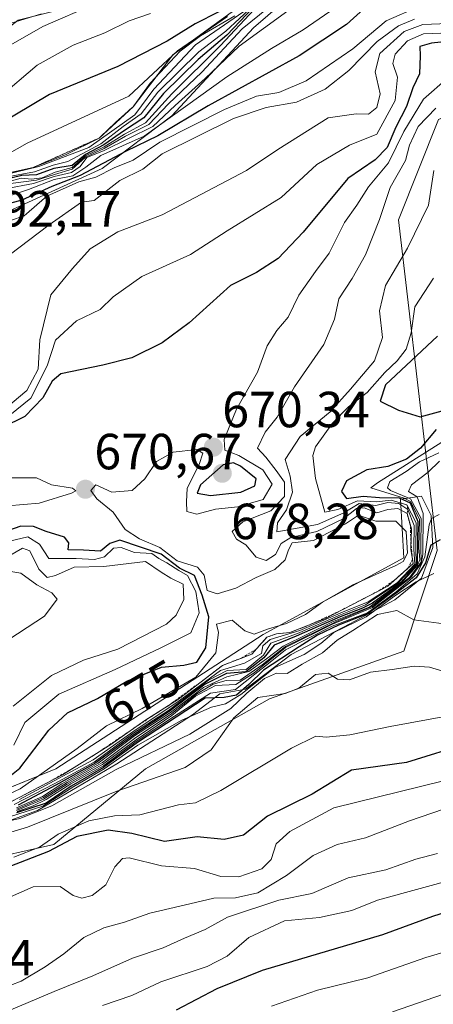
# Model space of a CAD drawing. Units: metres. Extents: x 593676 to 597123, y 4738322 to 4740682.
# Drawn here: x 596831 to 596913, y 4738926 to 4739121 of the extents above; entities that cross this region are included whole.
import ezdxf
from ezdxf.enums import TextEntityAlignment as Align

# ---------------------------------------------------------------- set-up
doc = ezdxf.new("R2010")
doc.units = ezdxf.units.M
doc.header["$MEASUREMENT"] = 0
doc.linetypes.add('TRAZOS', pattern=[0.75, 0.5, -0.25])
for name, color, linetype, lineweight in [('Arbolado forestal CxS', 92, 'Continuous', 0), ('Carátula', 7, 'Continuous', 5), ('Curva de nivel maestra', 36, 'Continuous', 30), ('Curva de nivel normal', 36, 'Continuous', 0), ('Escarpado lineal', 39, 'TRAZOS', 0), ('Layer 0', 7, 'Continuous', 0), ('Punto de cota en terreno', 7, 'Continuous', 0), ('Rótulo de curva de nivel directora', 19, 'Continuous', 0), ('Rótulo de punto de cota en terreno', 19, 'Continuous', 0)]:
    doc.layers.add(name, color=color, linetype=linetype, lineweight=lineweight)
doc.styles.add('Arial', font='txt', dxfattribs={"height": 0.2})

# ---------------------------------------------------------------- blocks, each defined once
blk = doc.blocks.new('*U153')
at = {"layer": 'Arbolado forestal CxS', "color": 92, "linetype": 'Continuous', "lineweight": 0}
blk.add_polyline3d([(596654.23, 4739000.45, 646.3), (596673.83, 4738985.3, 643.29), (596683.92, 4738971.5, 639.23), (596692.61, 4738969.5, 639.16), (596724.24, 4738944.08, 615.7), (596737.67, 4738939.26, 606.92), (596760.38, 4738943.6, 608.44), (596807.25, 4738950.87, 602.18), (596837.69, 4738957.73, 596.89), (596855.83, 4738972.69, 607.87), (596880.34, 4738986.51, 607.49), (596906.84, 4738995.92, 610.04), (596913.44, 4739015.75, 621.05), (596905.82, 4739081.02, 660.36), (596913.69, 4739100.87, 660.35), (596936.37, 4739110.84, 657.37), (597011.93, 4739112.95, 637.3), (597023.97, 4739113.19, 632.18), (597057.02, 4739113.84, 622.94), (597098.6, 4739107.23, 618.4), (597106.92, 4739112.62, 622.81), (597110.4, 4738865.04, 510.6)], dxfattribs=at)
blk = doc.blocks.new('*U170')
at = {"layer": 'Arbolado forestal CxS', "color": 92, "linetype": 'Continuous', "lineweight": 0}
blk.add_polyline3d([(596654.23, 4739000.45, 646.3), (596673.83, 4738985.3, 643.29), (596683.92, 4738971.5, 639.23), (596692.61, 4738969.5, 639.16), (596724.24, 4738944.08, 615.7), (596737.67, 4738939.26, 606.92), (596760.38, 4738943.6, 608.44), (596807.25, 4738950.87, 602.18), (596837.69, 4738957.73, 596.89), (596855.83, 4738972.69, 607.87), (596880.34, 4738986.51, 607.49), (596906.84, 4738995.92, 610.04), (596913.44, 4739015.75, 621.05), (596905.82, 4739081.02, 660.36), (596913.69, 4739100.87, 660.35), (596936.37, 4739110.84, 657.37), (597011.93, 4739112.95, 637.3), (597023.97, 4739113.19, 632.18), (597057.02, 4739113.84, 622.94), (597098.6, 4739107.23, 618.4), (597106.92, 4739112.62, 622.81)], dxfattribs=at)
blk = doc.blocks.new('*U179')
at = {"layer": 'Arbolado forestal CxS', "color": 92, "linetype": 'Continuous', "lineweight": 0}
blk.add_polyline3d([(596654.23, 4739000.45, 646.3), (596673.83, 4738985.3, 643.29), (596683.92, 4738971.5, 639.23), (596692.61, 4738969.5, 639.16), (596724.24, 4738944.08, 615.7), (596737.67, 4738939.26, 606.92), (596760.38, 4738943.6, 608.44), (596807.25, 4738950.87, 602.18), (596837.69, 4738957.73, 596.89), (596855.83, 4738972.69, 607.87), (596880.34, 4738986.51, 607.49), (596906.84, 4738995.92, 610.04), (596913.44, 4739015.75, 621.05), (596905.82, 4739081.02, 660.36), (596913.69, 4739100.87, 660.35), (596936.37, 4739110.84, 657.37), (597011.93, 4739112.95, 637.3), (597023.97, 4739113.19, 632.18), (597057.02, 4739113.84, 622.94), (597098.6, 4739107.23, 618.4), (597106.92, 4739112.62, 622.81)], dxfattribs=at)
blk = doc.blocks.new('*U184')
at = {"layer": 'Layer 0', "linetype": 'Continuous', "lineweight": 0}
for points in [[(596734.7708, 4738944.5971, 628.4916), (596723.817, 4738949.5184, 627.4601), (596716.3558, 4738953.3284, 625.2412), (596710.7995, 4738960.3134, 636.6721), (596708.7358, 4738968.0922, 653.7084), (596707.7833, 4738975.871, 657.544), (596710.6408, 4738979.8397, 667.2765), (596718.737, 4738985.0785, 667.0864), (596732.8658, 4738991.5872, 670.9462), (596742.0733, 4738997.7785, 672.2647), (596747.1533, 4739002.3823, 669.9421), (596751.5983, 4739005.5573, 663.3258), (596761.7584, 4739009.0498, 676.69), (596768.5846, 4739011.1135, 678.8454), (596773.8012, 4739013.8752, 666.8233), (596776.5221, 4739014.2885, 674.6764), (596782.7134, 4739015.0823, 673.6056), (596792.2384, 4739014.2885, 662.8178), (596801.4459, 4739012.8598, 664.0533), (596811.606, 4739012.066, 671.4743), (596818.591, 4739013.971, 672.7821), (596821.766, 4739014.606, 677.8195), (596822.5597, 4739010.3198, 689.1455), (596817.4797, 4739007.3035, 692.5016), (596806.8435, 4739007.1448, 693.3859), (596804.8723, 4739005.8351, 698.4305), (596804.1447, 4739003.6523, 703.764), (596804.6209, 4739000.1597, 701.0265), (596803.3509, 4738996.0322, 697.8937), (596793.5084, 4738987.7772, 690.3455), (596773.9821, 4738983.8085, 695.3801), (596760.4884, 4738981.2685, 707.3627), (596748.5821, 4738980.6335, 705.6741), (596741.4383, 4738983.491, 710.5118), (596735.8821, 4738985.5547, 700.1497), (596725.4045, 4738983.1735, 693.1131), (596714.4508, 4738976.9822, 692.2673), (596713.8158, 4738972.2197, 693.37), (596718.2608, 4738961.9009, 672.0766), (596729.8495, 4738954.4397, 671.4115), (596746.6771, 4738951.4234, 666.8229), (596758.9009, 4738956.0272, 666.2149), (596763.1871, 4738960.6309, 668.1322), (596772.2359, 4738963.0122, 670.1039), (596784.9359, 4738963.6472, 672.2639), (596803.8272, 4738963.4884, 671.0401), (596813.1935, 4738962.5359, 665.299), (596838.1173, 4738972.6959, 664.4482), (596879.0748, 4738999.2072, 663.616), (596906.8562, 4739014.2885, 667.108), (596906.2212, 4739025.8773, 643.5382), (596910.3487, 4739026.5123, 635.5295), (596912.2537, 4739022.7023, 632.7126), (596912.5712, 4739016.3523, 629.4817), (596910.3487, 4739010.3198, 626.6324), (596905.1099, 4739006.0335, 626.0507), (596896.2199, 4739001.271, 637.7572), (596884.6311, 4738995.2385, 625.1169), (596875.5823, 4738988.4122, 616.1625), (596870.5023, 4738987.4597, 628.209), (596865.1048, 4738983.3322, 621.6427), (596850.1823, 4738973.6484, 623.9406), (596834.466, 4738964.4409, 621.6874), (596816.686, 4738958.0909, 609.9692), (596805.4147, 4738956.6622, 621.2333), (596792.0797, 4738956.8209, 628.5368), (596776.6809, 4738956.6622, 629.7061), (596770.6484, 4738955.2334, 630.1932), (596766.9971, 4738952.3759, 629.2408), (596758.7421, 4738947.9309, 624.4581), (596744.2958, 4738944.5971, 625.4328), (596734.7708, 4738944.5971, 628.4916)], [(596751.04, 4738985.13, 727.3892), (596764.74, 4738987.65, 727.724), (596773.0523, 4738988.803, 722.2015), (596783.13, 4738989.83, 717.0754), (596787.72, 4738991.34, 716.5082), (596792, 4738993.82, 720.2409), (596795.4847, 4738995.404, 717.0952), (596798.75, 4738998.22, 716.8841), (596797.55, 4739000.63, 724.0833), (596798.2577, 4739003.4538, 721.7496), (596797.5962, 4739006.6288, 718.2163), (596794.99, 4739008.46, 723.1323), (596791.49, 4739009.44, 719.6396), (596786.04, 4739010.18, 708.7095), (596783.2947, 4739011.0232, 704.7784), (596779.83, 4739011.59, 702.5387), (596774.43, 4739010.4, 706.6946), (596771.0568, 4739008.6108, 721.5644), (596766.58, 4739006.52, 704.3103), (596764.74, 4739005.32, 717.1162), (596755.02, 4739002.95, 712.751), (596753.5327, 4739003.275, 693.4082), (596752.13, 4739001.43, 696.7613), (596750.24, 4738999.36, 711.4499), (596746.7356, 4738997.2815, 710.3129), (596744.2669, 4738995.307, 709.9745), (596742.32, 4738993.54, 720.1053), (596741.7752, 4738991.8996, 720.9495), (596743.2243, 4738988.6371, 726.4605), (596747.52, 4738985.6, 722.8755), (596751.04, 4738985.13, 727.3892)]]:
    blk.add_polyline3d(points, close=True, dxfattribs=at)
blk = doc.blocks.new('5PATER')
at = {"layer": 'Carátula', "linetype": 'Continuous', "lineweight": 5}
h = blk.add_hatch(color=250, dxfattribs=at)
edge = h.paths.add_edge_path()
edge.add_ellipse((0, 0.01), major_axis=(-1.33, -1.34), ratio=0.999422, start_angle=0, end_angle=360)

msp = doc.modelspace()

# ---------------------------------------------------------------- linework, layer by layer
at = {"layer": 'Arbolado forestal CxS', "color": 92, "linetype": 'Continuous', "lineweight": 0}
msp.add_polyline3d([(596913.69, 4739100.87, 660.35), (596905.82, 4739081.02, 660.36), (596913.44, 4739015.75, 621.05), (596906.84, 4738995.92, 610.04), (596880.34, 4738986.51, 607.49), (596855.83, 4738972.69, 607.87), (596837.69, 4738957.73, 596.89), (596807.25, 4738950.87, 602.18), (596760.38, 4738943.6, 608.44), (596737.67, 4738939.26, 606.92), (596737.67, 4738939.26, 606.92), (596724.24, 4738944.08, 615.7), (596692.61, 4738969.5, 639.16), (596683.92, 4738971.5, 639.23), (596673.83, 4738985.3, 643.29), (596654.23, 4739000.45, 646.3)], dxfattribs=at)
at = {"layer": 'Curva de nivel maestra', "color": 36, "linetype": 'Continuous', "lineweight": 30}
for points in [[(596900.98, 4739124.57, 700), (596895.55, 4739119.58, 700), (596886.19, 4739113.42, 700), (596868.22, 4739103.56, 700), (596858.27, 4739097.59, 700), (596852.04, 4739094.57, 700), (596842.93, 4739089.78, 700), (596837.34, 4739087.6, 700), (596831.41, 4739084.94, 700), (596824.98, 4739083.19, 700)], [(596870.31, 4739122.09, 750), (596865.61, 4739119.74, 750), (596860.1, 4739116.31, 750), (596850.35, 4739111.29, 750), (596836.89, 4739105.77, 750), (596822.75, 4739097.43, 750)], [(596877.13, 4739122.97, 725), (596871.87, 4739117.48, 725), (596866.25, 4739112.67, 725), (596859.41, 4739105.97, 725), (596855.48, 4739101.18, 725), (596851.65, 4739098.68, 725), (596847.6, 4739095.83, 725), (596843.98, 4739093.96, 725), (596841.34, 4739091.79, 725), (596837.75, 4739091.19, 725), (596834.32, 4739089.89, 725), (596831.38, 4739089.76, 725), (596827.55, 4739088.9, 725)], [(596920.42, 4739116.79, 675), (596912.33, 4739115.91, 675), (596910.02, 4739115.27, 675), (596910.09, 4739113.44, 675), (596909.94, 4739109.85, 675), (596908.67, 4739107.1, 675), (596907.37, 4739103.43, 675), (596905.29, 4739099.35, 675), (596903.58, 4739095.32, 675), (596901.21, 4739092.85, 675), (596895.8, 4739089.18, 675), (596886.98, 4739078.58, 675), (596882.07, 4739073.43, 675), (596877.78, 4739070.64, 675), (596872.62, 4739068.06, 675), (596864.43, 4739060.72, 675), (596859.11, 4739056.75, 675), (596853.13, 4739053.82, 675), (596847.42, 4739052.38, 675), (596839.12, 4739050.65, 675), (596837.38, 4739049.22, 675), (596835.56, 4739045.89, 675), (596831.98, 4739042.25, 675), (596823, 4739037.8, 675)], [(596913.52, 4739058.09, 650), (596903.24, 4739048.48, 650), (596902.18, 4739045.27, 650), (596905.78, 4739043.5, 650), (596910.06, 4739042.12, 650), (596915.15, 4739043.52, 650)], [(596913.22, 4739039.62, 650), (596910.13, 4739035.99, 650), (596907.38, 4739033.77, 650), (596903.68, 4739032.38, 650), (596899.53, 4739031.69, 650), (596895.54, 4739029.55, 650), (596894.52, 4739027.43, 650), (596895.52, 4739026, 650), (596898.81, 4739026.46, 650), (596902.05, 4739026.21, 650), (596905.96, 4739026.14, 650), (596908.12, 4739025.2, 650), (596909.64, 4739021.47, 650), (596909.49, 4739013.1, 650), (596906.24, 4739009.43, 650), (596900.67, 4739005.35, 650), (596898.72, 4739004.39, 650), (596894.29, 4739002.69, 650), (596885.6, 4738998.88, 650), (596881.26, 4738997.08, 650), (596879.22, 4738994.56, 650), (596875.68, 4738991.81, 650), (596871.81, 4738991.48, 650), (596867.64, 4738989.37, 650), (596860.51, 4738983.97, 650), (596853.52, 4738979.4, 650), (596846, 4738973.84, 650), (596838.12, 4738969.42, 650), (596830.68, 4738965.5, 650)], [(596868.68, 4739026.61, 675), (596874.68, 4739027.27, 675), (596877.45, 4739028.54, 675), (596877.68, 4739029.93, 675), (596874.6, 4739032.44, 675), (596873.24, 4739033.08, 675), (596871.2, 4739032.66, 675), (596866.68, 4739028.7, 675), (596866.01, 4739027.11, 675), (596868.68, 4739026.61, 675)], [(596822.38, 4738965.93, 675), (596831.01, 4738972.77, 675), (596836.76, 4738980.3, 675), (596840.44, 4738983.72, 675), (596846.33, 4738986.56, 675), (596852.16, 4738990, 675), (596858.98, 4738992.77, 675), (596863.4, 4738993.14, 675), (596865.94, 4738993.73, 675), (596867.73, 4738996.57, 675), (596868.35, 4739002.68, 675), (596867.04, 4739006.97, 675), (596865.49, 4739010.84, 675), (596862.52, 4739012.27, 675), (596858.92, 4739015.02, 675), (596850.74, 4739017.81, 675), (596848.81, 4739017.17, 675), (596846.94, 4739015.64, 675), (596843.6, 4739015.86, 675), (596840.54, 4739015.88, 675), (596840.67, 4739017.25, 675), (596839.83, 4739018.38, 675), (596836.21, 4739019.52, 675), (596833.68, 4739020.52, 675), (596831.2, 4739020.54, 675), (596826.78, 4739019.03, 675)], [(596914.07, 4739017.85, 625), (596912.18, 4739016.82, 625), (596911.13, 4739013.31, 625), (596909.28, 4739010.38, 625), (596905.35, 4739007.32, 625), (596899.7, 4739003.24, 625), (596893.98, 4739001.04, 625), (596889.79, 4738999.05, 625), (596886.2, 4738996.78, 625), (596879.11, 4738992.17, 625), (596876.22, 4738989.34, 625), (596873.82, 4738987.2, 625), (596871.35, 4738986.75, 625), (596867.61, 4738986.63, 625), (596854.26, 4738977.84, 625), (596847.55, 4738972.92, 625), (596841.17, 4738969.24, 625), (596836.22, 4738965.9, 625), (596830.35, 4738963.98, 625)], [(596919.68, 4738977.72, 600), (596907.39, 4738973.93, 600), (596896.5, 4738972.42, 600), (596888.76, 4738967.7, 600), (596879.92, 4738963.33, 600), (596875.18, 4738959.58, 600), (596871.35, 4738958.71, 600), (596866.02, 4738959.26, 600), (596859.58, 4738958.33, 600), (596853.16, 4738959.92, 600), (596848.44, 4738960.57, 600), (596842.24, 4738959.33, 600), (596836.67, 4738956.34, 600), (596829, 4738953.42, 600)], [(596861.96, 4738925.12, 575), (596869.98, 4738929.31, 575), (596878.94, 4738932.96, 575), (596902.72, 4738939.99, 575), (596912.57, 4738943.62, 575), (596921.29, 4738946.33, 575)]]:
    msp.add_polyline3d(points, dxfattribs=at)
at = {"layer": 'Curva de nivel normal', "color": 36, "linetype": 'Continuous', "lineweight": 0}
for points in [[(596881.85, 4739126.75, 735), (596865.68, 4739115.57, 735), (596857.5, 4739106.86, 735), (596853.75, 4739101.76, 735), (596844.63, 4739095.34, 735), (596834.73, 4739091.54, 735), (596828, 4739089.92, 735)], [(596896.68, 4739125.28, 705), (596887.01, 4739118.57, 705), (596880.73, 4739114.89, 705), (596871.87, 4739109.24, 705), (596855.59, 4739097.54, 705), (596847.03, 4739093.76, 705), (596844.07, 4739091.43, 705), (596841.5, 4739089.75, 705), (596837.79, 4739089, 705), (596832.7, 4739087.05, 705), (596825.58, 4739084.68, 705)], [(596825.95, 4739113.72, 760), (596835.54, 4739119.23, 760), (596845.9, 4739123.65, 760)], [(596881.78, 4739124.25, 715), (596874.95, 4739118.76, 715), (596866.99, 4739110.19, 715), (596860.37, 4739103.92, 715), (596856.46, 4739099.86, 715), (596851.87, 4739097.54, 715), (596847.67, 4739095.1, 715), (596844, 4739093.43, 715), (596841.34, 4739091.05, 715), (596837.86, 4739090, 715), (596834.32, 4739088.88, 715), (596827.67, 4739088.04, 715)], [(596856.84, 4739121.79, 755), (596852.6, 4739120.31, 755), (596847.81, 4739117.96, 755), (596841.51, 4739115.52, 755), (596834.44, 4739111.55, 755), (596826.78, 4739105.12, 755)], [(596877.3, 4739122.58, 720), (596870.67, 4739115.43, 720), (596861.05, 4739105.92, 720), (596855.81, 4739100.18, 720), (596851.7, 4739097.98, 720), (596847.67, 4739095.47, 720), (596844, 4739093.7, 720), (596841.34, 4739091.38, 720), (596837.96, 4739090.44, 720), (596835.4, 4739089.36, 720), (596833.28, 4739089.06, 720), (596831.25, 4739089.29, 720), (596827.67, 4739088.25, 720)], [(596883.98, 4739122.29, 710), (596874.35, 4739115.32, 710), (596867.6, 4739108.91, 710), (596861.69, 4739103.58, 710), (596857.26, 4739099.44, 710), (596847.67, 4739094.7, 710), (596844.23, 4739093.36, 710), (596842.92, 4739091.59, 710), (596841.23, 4739090.37, 710), (596837.76, 4739089.58, 710), (596833.68, 4739088.2, 710), (596828.09, 4739087.18, 710)], [(596877.08, 4739123.25, 730), (596871.68, 4739118.27, 730), (596866.35, 4739114.23, 730), (596858.26, 4739106.25, 730), (596854.98, 4739101.98, 730), (596851.42, 4739099.46, 730), (596847.02, 4739096.04, 730), (596840.52, 4739092.57, 730), (596837.61, 4739091.8, 730), (596833.91, 4739090.52, 730), (596828.15, 4739089.44, 730)], [(596835.28, 4739121.73, 765), (596828.45, 4739119.61, 765)], [(596910.01, 4739123.23, 695), (596903.35, 4739120.3, 695), (596896.79, 4739114.8, 695), (596887.56, 4739108.48, 695), (596882.2, 4739106.2, 695), (596877.78, 4739105.42, 695), (596871.42, 4739102.85, 695), (596858.66, 4739096.38, 695), (596853.42, 4739092.84, 695), (596849.67, 4739091.28, 695), (596846, 4739089.44, 695), (596842.67, 4739088.52, 695), (596836.34, 4739085.7, 695), (596831.88, 4739081.8, 695), (596829.17, 4739080.91, 695)], [(596872, 4739121.17, 745), (596862.15, 4739114.43, 745), (596852.55, 4739105.43, 745), (596832.46, 4739096.16, 745), (596821.56, 4739090.06, 745)], [(596826.54, 4739042.47, 685), (596832.38, 4739047.33, 685), (596834.6, 4739051.57, 685), (596834.94, 4739057.32, 685), (596837.1, 4739066.24, 685), (596841.38, 4739071.43, 685), (596844.9, 4739075.32, 685), (596850.34, 4739078.65, 685), (596859.13, 4739082.04, 685), (596875.81, 4739090.79, 685), (596881.99, 4739094.92, 685), (596891.91, 4739101.19, 685), (596897.46, 4739101.96, 685), (596899.86, 4739101.89, 685), (596901.53, 4739103.22, 685), (596902.2, 4739105.91, 685), (596901.23, 4739110.26, 685), (596902.12, 4739113.9, 685), (596906.96, 4739118.19, 685), (596910.6, 4739119.6, 685), (596915.71, 4739119.8, 685)], [(596873.46, 4739121.28, 740), (596866.68, 4739117.38, 740), (596862.71, 4739114.36, 740), (596856.78, 4739108.04, 740), (596853.37, 4739103.37, 740), (596850, 4739100.34, 740), (596846.67, 4739097.18, 740), (596840, 4739093.89, 740), (596833.67, 4739091.39, 740), (596827.63, 4739090.07, 740)], [(596909, 4739120.62, 690), (596905.84, 4739119.36, 690), (596901.58, 4739116.23, 690), (596896.01, 4739110.54, 690), (596891.35, 4739106.86, 690), (596885.68, 4739104.29, 690), (596879.68, 4739103.2, 690), (596873.23, 4739101.04, 690), (596859.12, 4739094.08, 690), (596855.32, 4739091.06, 690), (596850.77, 4739088.78, 690), (596845.67, 4739084.88, 690), (596843.21, 4739084.52, 690), (596836.8, 4739080.03, 690), (596828.89, 4739074.04, 690)], [(596915.86, 4739117.94, 680), (596910.78, 4739117.73, 680), (596907.61, 4739116.35, 680), (596905.12, 4739113.76, 680), (596904.7, 4739111.93, 680), (596905.6, 4739109.22, 680), (596905.16, 4739104.62, 680), (596901.5, 4739097.97, 680), (596896.13, 4739095.8, 680), (596889.69, 4739091.98, 680), (596882.62, 4739085.43, 680), (596871.94, 4739078.84, 680), (596864.75, 4739074.18, 680), (596855.13, 4739069.82, 680), (596849.41, 4739065.81, 680), (596846.89, 4739063.33, 680), (596842.17, 4739061.07, 680), (596838.08, 4739057.29, 680), (596836.41, 4739052.19, 680), (596833.2, 4739045.81, 680), (596827.67, 4739041.36, 680)], [(596915.53, 4739109.06, 670), (596910.78, 4739104.83, 670), (596906.88, 4739098.48, 670), (596903.82, 4739092.29, 670), (596899.89, 4739087.57, 670), (596897.56, 4739083.96, 670), (596895.13, 4739080.48, 670), (596892.13, 4739074.43, 670), (596889.41, 4739070.86, 670), (596886.11, 4739066.14, 670), (596884.04, 4739061.84, 670), (596881.77, 4739059.19, 670), (596879.84, 4739056.14, 670), (596877.94, 4739050.95, 670), (596873.78, 4739043.65, 670), (596871.39, 4739037.65, 670), (596871.48, 4739035.59, 670), (596874.25, 4739034.52, 670), (596878.99, 4739031.68, 670), (596880.83, 4739028.89, 670), (596879.05, 4739025.83, 670), (596874.04, 4739024.39, 670), (596869.68, 4739023.95, 670), (596865.98, 4739022.94, 670), (596863.99, 4739023.49, 670), (596863.96, 4739025.4, 670), (596864.05, 4739028.1, 670), (596866.46, 4739032.72, 670), (596867.15, 4739035.01, 670), (596865.96, 4739035.71, 670), (596861.32, 4739035.21, 670), (596858.01, 4739033.36, 670), (596855.68, 4739029.89, 670), (596853.22, 4739027.59, 670), (596849.15, 4739027.25, 670), (596846.05, 4739028.74, 670), (596845.03, 4739027.58, 670), (596846.21, 4739025.95, 670), (596849.46, 4739023.34, 670), (596851.8, 4739019.89, 670), (596854.63, 4739018.05, 670), (596858.67, 4739016.39, 670), (596862.09, 4739013.73, 670), (596866.08, 4739012.5, 670), (596867.42, 4739010.92, 670), (596867.98, 4739007.88, 670), (596870.01, 4739007.24, 670), (596873.68, 4739008.34, 670), (596877.68, 4739010.46, 670), (596881.35, 4739012.03, 670), (596883.44, 4739013.92, 670), (596884.07, 4739015.93, 670), (596884.78, 4739017.3, 670), (596889.02, 4739017.77, 670), (596895.35, 4739021.04, 670), (596897.92, 4739022.72, 670), (596901.32, 4739021.54, 670), (596905.26, 4739021.54, 670), (596907.35, 4739019.55, 670), (596907.58, 4739015.25, 670), (596906.74, 4739013.62, 670), (596905.27, 4739012.82, 670), (596896.69, 4739008.95, 670), (596890.78, 4739005.57, 670), (596887.46, 4739003.11, 670), (596883.68, 4739001.37, 670), (596879.92, 4739000.25, 670), (596877.31, 4738999.22, 670), (596875.48, 4738999.89, 670), (596872.96, 4739002.04, 670), (596869.83, 4739001.24, 670), (596870.25, 4738999.6, 670), (596869.74, 4738995.56, 670), (596865.78, 4738990.77, 670), (596855.18, 4738984.57, 670), (596848.13, 4738981.15, 670), (596842.36, 4738976.67, 670), (596831.08, 4738968.74, 670), (596816.42, 4738961.95, 670)], [(596913.2, 4739103.1, 665), (596909.7, 4739099.43, 665), (596907.99, 4739095.76, 665), (596907.19, 4739092.76, 665), (596904.16, 4739087.43, 665), (596902.03, 4739081.1, 665), (596899.26, 4739074.1, 665), (596896.64, 4739069.43, 665), (596894.02, 4739065.43, 665), (596893.19, 4739061.43, 665), (596891.03, 4739056.43, 665), (596885.29, 4739048.1, 665), (596881.87, 4739042.1, 665), (596879.5, 4739039.1, 665), (596877.96, 4739035.96, 665), (596879.58, 4739034.18, 665), (596881.63, 4739031.58, 665), (596883.32, 4739029.25, 665), (596883.3, 4739026.42, 665), (596880.6, 4739023.59, 665), (596875.08, 4739021.43, 665), (596872.98, 4739019.49, 665), (596873.82, 4739017.99, 665), (596875.68, 4739016.89, 665), (596877.68, 4739014.46, 665), (596879.68, 4739013.82, 665), (596881.51, 4739014.95, 665), (596882.65, 4739017.13, 665), (596884.51, 4739018.34, 665), (596889.68, 4739019.52, 665), (596895.01, 4739022.11, 665), (596897.52, 4739024.09, 665), (596899.05, 4739024.16, 665), (596901.52, 4739023.17, 665), (596903.68, 4739023.84, 665), (596905.69, 4739024.08, 665), (596907.52, 4739023.08, 665), (596908.36, 4739020.04, 665), (596908.24, 4739016.04, 665), (596908.74, 4739013.19, 665), (596903.72, 4739008.75, 665), (596891.36, 4739002.34, 665), (596884.35, 4738999.56, 665), (596881.68, 4738999.33, 665), (596879.82, 4738998.64, 665), (596876.82, 4738995.33, 665), (596871.01, 4738993.08, 665), (596862.35, 4738986.43, 665), (596855.68, 4738982.2, 665), (596849.01, 4738977.48, 665), (596839.44, 4738971.48, 665), (596829.39, 4738966.24, 665)], [(596912.79, 4739090.78, 660), (596911.71, 4739083.94, 660), (596907.61, 4739075.47, 660), (596903.22, 4739068.07, 660), (596902.08, 4739063.1, 660), (596902.68, 4739057.8, 660), (596901.08, 4739053.21, 660), (596896.3, 4739047.6, 660), (596892.33, 4739043.17, 660), (596886.4, 4739038.26, 660), (596883.4, 4739033.72, 660), (596884.43, 4739030.45, 660), (596884.9, 4739027.28, 660), (596883.66, 4739023.78, 660), (596881.93, 4739021.2, 660), (596881.75, 4739019.46, 660), (596889.8, 4739020.92, 660), (596895.01, 4739023.2, 660), (596898.01, 4739025.04, 660), (596901.35, 4739024.67, 660), (596903.73, 4739025.21, 660), (596905.88, 4739025.06, 660), (596907.67, 4739023.87, 660), (596908.92, 4739020.67, 660), (596908.87, 4739016.04, 660), (596909.06, 4739013.1, 660), (596905.54, 4739009.37, 660), (596899.85, 4739005.65, 660), (596894.73, 4739003.57, 660), (596886.33, 4738999.98, 660), (596880.49, 4738998.21, 660), (596879.04, 4738996.95, 660), (596878.76, 4738995.43, 660), (596875.37, 4738993.51, 660), (596870.64, 4738992.08, 660), (596862.01, 4738985.75, 660), (596853.96, 4738980.41, 660), (596845.46, 4738974.43, 660), (596830.95, 4738966.64, 660)], [(596912.7, 4739069.52, 655), (596909.04, 4739063.89, 655), (596908.31, 4739058.76, 655), (596907.35, 4739055.53, 655), (596905.58, 4739053.23, 655), (596903.08, 4739050.9, 655), (596899.61, 4739046.95, 655), (596895.91, 4739044.11, 655), (596892.76, 4739040.89, 655), (596889.42, 4739036.26, 655), (596888.92, 4739034.5, 655), (596889.43, 4739030.01, 655), (596891.28, 4739023.34, 655), (596893.84, 4739023.88, 655), (596897.72, 4739025.56, 655), (596901.44, 4739025.4, 655), (596904.37, 4739025.7, 655), (596907.46, 4739024.8, 655), (596909.32, 4739021.2, 655), (596909.22, 4739016.13, 655), (596909.28, 4739013.1, 655), (596905.6, 4739009.23, 655), (596899.3, 4739005.04, 655), (596894.35, 4739003.1, 655), (596885.84, 4738999.39, 655), (596880.59, 4738997.5, 655), (596879.15, 4738995.14, 655), (596875.71, 4738992.25, 655), (596871.99, 4738992.08, 655), (596868.27, 4738990.18, 655), (596860.38, 4738984.21, 655), (596853.36, 4738979.62, 655), (596845.67, 4738973.96, 655), (596837.81, 4738969.7, 655), (596829.89, 4738965.64, 655)], [(596914.35, 4739037.16, 645), (596901.68, 4739029.11, 645), (596900.32, 4739028.13, 645), (596906.96, 4739026.1, 645), (596908.21, 4739025.46, 645), (596909.97, 4739021.96, 645), (596909.84, 4739016.34, 645), (596910.01, 4739013.91, 645), (596909.59, 4739012.9, 645), (596906.28, 4739009.26, 645), (596900.16, 4739004.66, 645), (596892.64, 4739001.6, 645), (596883.02, 4738996.89, 645), (596879.71, 4738994.39, 645), (596876.24, 4738991.88, 645), (596871.91, 4738990.81, 645), (596867.27, 4738988.73, 645), (596860.74, 4738983.78, 645), (596853.69, 4738979.17, 645), (596846.46, 4738973.78, 645), (596839.3, 4738969.72, 645), (596835.45, 4738967.21, 645), (596830.34, 4738964.94, 645)], [(596913.78, 4739035.04, 640), (596909.96, 4739033.28, 640), (596907.3, 4739031.39, 640), (596904.09, 4739029.42, 640), (596903.62, 4739028.15, 640), (596904.2, 4739027.6, 640), (596908.16, 4739025.98, 640), (596910.31, 4739022.06, 640), (596910.24, 4739016.5, 640), (596910.31, 4739013.48, 640), (596907.99, 4739010.46, 640), (596900.73, 4739004.75, 640), (596893.55, 4739001.74, 640), (596883.51, 4738996.85, 640), (596878.91, 4738993.22, 640), (596874.55, 4738990.2, 640), (596871.74, 4738990.12, 640), (596869.17, 4738989.35, 640), (596865.89, 4738987.43, 640), (596860.79, 4738983.41, 640), (596853.94, 4738978.83, 640), (596847.34, 4738973.93, 640), (596840.34, 4738969.98, 640), (596835.67, 4738967.01, 640), (596830.39, 4738964.71, 640)], [(596913.88, 4739033.43, 635), (596911.68, 4739031.26, 635), (596908.39, 4739028.73, 635), (596907.79, 4739027.44, 635), (596909.5, 4739026.37, 635), (596910.68, 4739023.1, 635), (596910.63, 4739014.97, 635), (596910.31, 4739013.18, 635), (596908.25, 4739010.43, 635), (596900.68, 4739004.52, 635), (596892.8, 4739001.21, 635), (596883.52, 4738996.59, 635), (596877.32, 4738991.59, 635), (596873.66, 4738989.34, 635), (596869.68, 4738989.13, 635), (596865.68, 4738987.02, 635), (596861.01, 4738983.19, 635), (596854.01, 4738978.42, 635), (596847.34, 4738973.53, 635), (596840.34, 4738969.67, 635), (596835.67, 4738966.7, 635), (596830.34, 4738964.45, 635)], [(596828.63, 4739024.61, 670), (596834.85, 4739025.13, 670), (596841.2, 4739027.06, 670), (596842.05, 4739027.55, 670), (596841.44, 4739028.05, 670), (596837.27, 4739028.7, 670), (596834.32, 4739030.08, 670), (596829.32, 4739030.08, 670)], [(596913.86, 4739022.88, 630), (596912.34, 4739022.07, 630), (596911.87, 4739020.82, 630), (596910.99, 4739014.54, 630), (596909.5, 4739011.17, 630), (596905.38, 4739007.62, 630), (596899.67, 4739003.46, 630), (596892.7, 4739000.86, 630), (596883.52, 4738996.15, 630), (596880.15, 4738993.49, 630), (596877.46, 4738991.33, 630), (596873.59, 4738988.33, 630), (596868.65, 4738987.62, 630), (596861.59, 4738983.08, 630), (596854.01, 4738978.04, 630), (596847.53, 4738973.27, 630), (596841.11, 4738969.7, 630), (596836.19, 4738966.62, 630), (596833.61, 4738965.38, 630), (596830.48, 4738964.22, 630)], [(596829.83, 4738977.33, 680), (596831.96, 4738981.79, 680), (596838.72, 4738987.41, 680), (596849.81, 4738992.28, 680), (596858.87, 4738996.58, 680), (596864.78, 4738999.51, 680), (596866.43, 4739003.44, 680), (596865.8, 4739007.66, 680), (596864.1, 4739010.82, 680), (596862.41, 4739011.79, 680), (596860.06, 4739013.32, 680), (596858.46, 4739014.21, 680), (596857.1, 4739015.19, 680), (596853.64, 4739015.4, 680), (596851.03, 4739016.33, 680), (596849.52, 4739016.22, 680), (596847.73, 4739014.52, 680), (596845.76, 4739013.98, 680), (596842.11, 4739014.19, 680), (596836.75, 4739014.21, 680), (596834.87, 4739017, 680), (596832.59, 4739018.49, 680), (596827.59, 4739017.28, 680)], [(596829.68, 4738985.07, 685), (596837.26, 4738991.12, 685), (596843.59, 4738994.11, 685), (596850.36, 4738996.26, 685), (596859.98, 4739001.25, 685), (596861.86, 4739003.01, 685), (596863.38, 4739006.08, 685), (596863.24, 4739009.15, 685), (596860.86, 4739010.32, 685), (596858.93, 4739011.48, 685), (596855.84, 4739013.59, 685), (596847.61, 4739012.64, 685), (596841.76, 4739012.45, 685), (596838.08, 4739010.84, 685), (596836.4, 4739010.46, 685), (596834.77, 4739012.09, 685), (596832.98, 4739015.73, 685), (596831.53, 4739016.22, 685), (596829, 4739014.77, 685)], [(596827.03, 4738997.11, 690), (596835.85, 4739002.78, 690), (596838.4, 4739006.16, 690), (596837.32, 4739007.41, 690), (596834.39, 4739008.98, 690), (596831.22, 4739011.31, 690), (596828.06, 4739011.82, 690)], [(596912.8, 4739011.26, 620), (596909.28, 4739009.56, 620), (596905.3, 4739006.97, 620), (596899.4, 4739002.67, 620), (596893.05, 4738999.57, 620), (596890.44, 4738997.38, 620), (596887.19, 4738995.26, 620), (596881.35, 4738992.66, 620), (596874.67, 4738987.36, 620), (596871.61, 4738985.5, 620), (596868.9, 4738984.86, 620), (596862.99, 4738982.26, 620), (596854.34, 4738977.37, 620), (596847.67, 4738972.64, 620), (596841.67, 4738969.2, 620), (596835.56, 4738965.27, 620), (596827.54, 4738962.74, 620)], [(596914.75, 4739001.32, 615), (596908.85, 4739002.11, 615), (596905.46, 4739003.91, 615), (596901.67, 4739003.16, 615), (596896.81, 4738999.97, 615), (596893.69, 4738998.05, 615), (596890.78, 4738995.58, 615), (596886.76, 4738993.35, 615), (596883.8, 4738991.51, 615), (596881.68, 4738991.56, 615), (596879.31, 4738990.52, 615), (596875.87, 4738987.63, 615), (596872.7, 4738984.59, 615), (596864.57, 4738979.5, 615), (596850.06, 4738972.52, 615), (596837.34, 4738965.36, 615), (596831, 4738962.84, 615), (596823.4, 4738961.14, 615)], [(596915.68, 4738991.59, 610), (596911.96, 4738992.73, 610), (596908.93, 4738992.94, 610), (596904.56, 4738992.3, 610), (596900.27, 4738991.75, 610), (596896.13, 4738990.23, 610), (596893.74, 4738990.34, 610), (596891.91, 4738991.54, 610), (596889.4, 4738991.32, 610), (596886.11, 4738988.62, 610), (596883.4, 4738987.54, 610), (596878.02, 4738986.76, 610), (596873.29, 4738982.76, 610), (596868.78, 4738976.41, 610), (596863.66, 4738972.96, 610), (596850.18, 4738968.27, 610), (596832.51, 4738961.13, 610), (596823.06, 4738958.31, 610)], [(596915.3, 4738983.09, 605), (596904.15, 4738981, 605), (596896.18, 4738979.36, 605), (596891.54, 4738978.9, 605), (596889.48, 4738979.11, 605), (596884.66, 4738976.77, 605), (596870.68, 4738968.38, 605), (596865.68, 4738965.97, 605), (596862.35, 4738965.55, 605), (596854.72, 4738963.62, 605), (596849.72, 4738963.4, 605), (596844.63, 4738962.42, 605), (596838.57, 4738959.75, 605), (596834.9, 4738957.22, 605), (596829.82, 4738955.21, 605)], [(596914.68, 4738970.32, 595), (596893.06, 4738964.97, 595), (596884.36, 4738960.33, 595), (596881.67, 4738957.84, 595), (596880.63, 4738954.8, 595), (596878.83, 4738952.95, 595), (596874.27, 4738951.33, 595), (596870.71, 4738951.4, 595), (596865.52, 4738953.01, 595), (596859.01, 4738953.55, 595), (596852.59, 4738955.13, 595), (596851.28, 4738954.97, 595), (596849.78, 4738953.35, 595), (596847.99, 4738949.8, 595), (596845.29, 4738947.69, 595), (596843.25, 4738947.11, 595), (596841.55, 4738947.7, 595), (596838.99, 4738949.42, 595), (596833.67, 4738949.37, 595), (596827.96, 4738946.9, 595)], [(596818.98, 4738926.04, 590), (596831.25, 4738930.78, 590), (596835.98, 4738933.6, 590), (596839.67, 4738936.13, 590), (596843.65, 4738939.39, 590), (596847.6, 4738941.28, 590), (596851.65, 4738942.4, 590), (596856.68, 4738944.2, 590), (596864.59, 4738946.05, 590), (596869.33, 4738947.15, 590), (596873.59, 4738947.2, 590), (596878.01, 4738948.2, 590), (596883.71, 4738951.59, 590), (596888.93, 4738955.54, 590), (596893.68, 4738957.73, 590), (596899.32, 4738959.02, 590), (596907.99, 4738962.42, 590), (596914.68, 4738964.68, 590)], [(596825.76, 4738923.62, 585), (596837.78, 4738928.73, 585), (596845.44, 4738931.83, 585), (596853.23, 4738935.32, 585), (596859.31, 4738937.36, 585), (596863.55, 4738939.26, 585), (596867.65, 4738940.94, 585), (596872.01, 4738943.4, 585), (596882.19, 4738946.74, 585), (596888.72, 4738948.08, 585), (596895.86, 4738951.14, 585), (596903.32, 4738952.72, 585), (596909.22, 4738954.84, 585), (596913.5, 4738955.94, 585)], [(596847.35, 4738925.93, 580), (596853.14, 4738927.9, 580), (596858.89, 4738930.62, 580), (596868.01, 4738933.62, 580), (596871.99, 4738935.71, 580), (596876.25, 4738939.38, 580), (596883.32, 4738942.64, 580), (596890.18, 4738943.34, 580), (596896.59, 4738944.68, 580), (596901.68, 4738946.73, 580), (596917.8, 4738951.18, 580)], [(596880.69, 4738925.81, 570), (596889.79, 4738929, 570), (596899.76, 4738931.42, 570), (596911.24, 4738935.43, 570), (596923.98, 4738939.19, 570)], [(596904.64, 4738924.72, 565), (596917.91, 4738929.34, 565)]]:
    msp.add_polyline3d(points, dxfattribs=at)
at = {"layer": 'Escarpado lineal', "color": 39, "linetype": 'TRAZOS', "lineweight": 0}
for points in [[(596928.61, 4739147.05, 738.21), (596926.87, 4739142.97, 735.79), (596922.34, 4739139.05, 729.96), (596918.09, 4739136.78, 740.54), (596912.14, 4739135.44, 744), (596904.54, 4739133.02, 748.18), (596899.04, 4739132.08, 748.5), (596893.43, 4739131.06, 732.35), (596885.22, 4739128.25, 741.32), (596881.05, 4739127.37, 734.28), (596873.5, 4739122.5, 747.99), (596861.24, 4739113.58, 745.16), (596853.37, 4739103.37, 742.91), (596846.67, 4739097.18, 741.54), (596833.67, 4739091.39, 738.81), (596825.74, 4739089.3, 738.69), (596814.04, 4739083.63, 738.94), (596804.44, 4739079.64, 734.34)], [(596829.39, 4738966.24, 668.98), (596836.35, 4738969.87, 656.73), (596842.16, 4738973.18, 661.02), (596846.16, 4738975.69, 666.23), (596853.81, 4738980.87, 664.42), (596860.41, 4738985.2, 664.28), (596866.87, 4738989.9, 647.9), (596871.01, 4738993.08, 660.36), (596874.78, 4738994.54, 661.27), (596877.61, 4738996.2, 662.14), (596879.82, 4738998.64, 662.98), (596881.68, 4738999.33, 662.9), (596884.35, 4738999.56, 657.3), (596888.49, 4739001.2, 663.68), (596894.13, 4739003.78, 662.98), (596901.95, 4739007.83, 666.28), (596905.03, 4739009.91, 666.08), (596907.7, 4739012.27, 669.09), (596908.59, 4739014.04, 669.53), (596908.27, 4739017, 664.32), (596908.14, 4739020.84, 665.02), (596907.52, 4739023.08, 650.46), (596907.67, 4739023.87, 645.32), (596907.46, 4739024.8, 640.07)]]:
    msp.add_polyline3d(points, dxfattribs=at)
at = {"layer": 'Layer 0', "linetype": 'Continuous', "lineweight": 0}
for points in [[(596919.26, 4739132.25, 708.5), (596897.25, 4739128.87, 709.93), (596882.86, 4739123.79, 713.31), (596877.14, 4739118.92, 712.29), (596861.05, 4739101.56, 704.58), (596847.3, 4739091.19, 698.29), (596822.74, 4739079.97, 696.24), (596802, 4739071.29, 694.79), (596778.29, 4739068.12, 683.81), (596760.72, 4739065.37, 683.89), (596741.25, 4739059.44, 682.48), (596726.43, 4739055.21, 671.91), (596712.68, 4739051.19, 679.61), (596702.52, 4739043.78, 679.6), (596688.55, 4739029.38, 678.34), (596679.02, 4739020.71, 673.03), (596678.83, 4739020.54, 673), (596678.87, 4739020.45, 672.68), (596672.88, 4739010.33, 663.37)], [(596672.88, 4739010.33, 663.37), (596678.87, 4739020.45, 672.68), (596678.83, 4739020.54, 673), (596679.02, 4739020.71, 673.03), (596688.55, 4739029.38, 678.34), (596702.52, 4739043.78, 679.6), (596712.68, 4739051.19, 679.61), (596726.43, 4739055.21, 671.91), (596741.25, 4739059.44, 682.48), (596760.72, 4739065.37, 683.89), (596778.29, 4739068.12, 683.81), (596802, 4739071.29, 694.79), (596822.74, 4739079.97, 696.24), (596847.3, 4739091.19, 698.29), (596861.05, 4739101.56, 704.58), (596877.14, 4739118.92, 712.29), (596882.86, 4739123.79, 713.31), (596897.25, 4739128.87, 709.93), (596919.26, 4739132.25, 708.5)], [(596849.91, 4739125.35, 767.38), (596830.7, 4739120.43, 766.23), (596823.4, 4739114.88, 763.92), (596812.13, 4739102.97, 760.4), (596801.49, 4739088.68, 754.76), (596792.87, 4739078.25, 740.13), (596804.44, 4739079.64, 732.75), (596814.04, 4739083.63, 734.98), (596825.74, 4739089.3, 733.93), (596833.67, 4739091.39, 727.07), (596846.67, 4739097.18, 731.97), (596853.37, 4739103.37, 737.04), (596861.24, 4739113.58, 744.73), (596873.5, 4739122.5, 739.15)], [(596873.5, 4739122.5, 739.15), (596861.24, 4739113.58, 744.73), (596853.37, 4739103.37, 737.04), (596846.67, 4739097.18, 731.97), (596833.67, 4739091.39, 727.07), (596825.74, 4739089.3, 733.93), (596814.04, 4739083.63, 734.98), (596804.44, 4739079.64, 732.75), (596792.87, 4739078.25, 740.13), (596801.49, 4739088.68, 754.76), (596812.13, 4739102.97, 760.4), (596823.4, 4739114.88, 763.92), (596830.7, 4739120.43, 766.23), (596849.91, 4739125.35, 767.38)], [(596816.69, 4738958.09, 609.97), (596834.47, 4738964.44, 621.69), (596850.18, 4738973.65, 623.94), (596865.1, 4738983.33, 621.64), (596870.5, 4738987.46, 628.21), (596875.58, 4738988.41, 616.16), (596884.63, 4738995.24, 625.12), (596896.22, 4739001.27, 637.76), (596905.11, 4739006.03, 626.05), (596910.35, 4739010.32, 626.63), (596912.57, 4739016.35, 629.48), (596912.25, 4739022.7, 632.71), (596910.35, 4739026.51, 635.53), (596906.22, 4739025.88, 643.54), (596906.86, 4739014.29, 667.11), (596879.07, 4738999.21, 663.62), (596838.12, 4738972.7, 664.45), (596813.19, 4738962.54, 665.3)]]:
    msp.add_polyline3d(points, dxfattribs=at)

# ---------------------------------------------------------------- block references
at = {"layer": 'Arbolado forestal CxS', "color": 92, "linetype": 'Continuous', "lineweight": 0}
for name in ['*U153', '*U170', '*U179']:
    msp.add_blockref(name, (0, 0), dxfattribs=at)
at = {"layer": 'Layer 0', "linetype": 'Continuous', "lineweight": 0}
msp.add_blockref('*U184', (0, 0), dxfattribs=at)
at = {"layer": 'Punto de cota en terreno', "linetype": 'Continuous', "lineweight": 0}
for p in [(596869.23, 4739036.15, 670.34), (596871, 4739031, 678.28), (596843.96, 4739027.85, 670.67)]:
    msp.add_blockref('5PATER', p, dxfattribs=at)

# ---------------------------------------------------------------- texts
at = {"layer": 'Rótulo de curva de nivel directora', "color": 19, "linetype": 'Continuous', "lineweight": 0, "style": 'Arial'}
msp.add_text('675', height=7, rotation=30.5428, dxfattribs=at).set_placement((596855.05, 4738987.61), align=Align.MIDDLE_CENTER)
at = {"layer": 'Rótulo de punto de cota en terreno', "color": 19, "linetype": 'Continuous', "lineweight": 0, "style": 'Arial'}
for s, p in [('692,17', (596821.9, 4739077.53)), ('670,34', (596870.99, 4739037.91)), ('670,67', (596845.72, 4739029.61)), ('678,28', (596872.76, 4739015.82)), ('606,14', (596804.76, 4738929.7))]:
    msp.add_text(s, height=7, dxfattribs=at).set_placement(p, align=Align.BOTTOM_LEFT)

doc.saveas('drawing.dxf')
